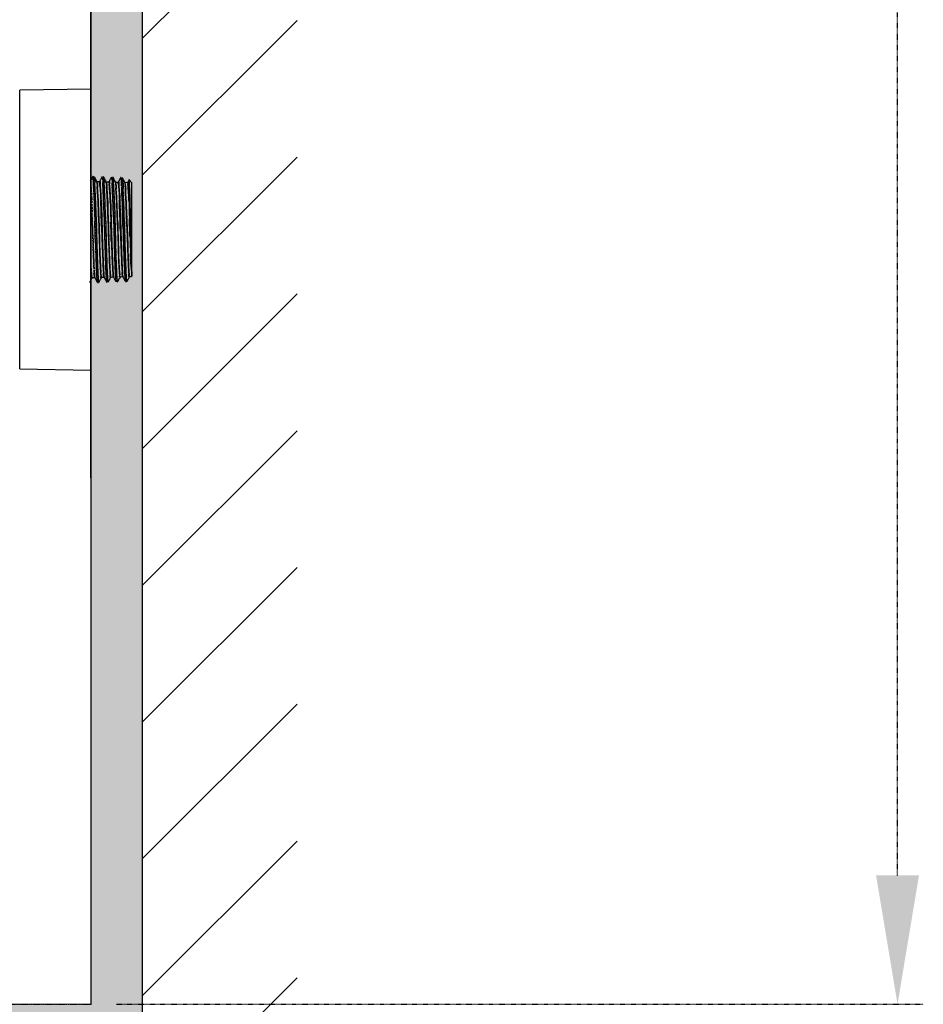
# Model space of a CAD drawing. Extents: x 3952 to 7757, y -1054 to 2088.
# Drawn here: x 7267 to 7442, y -458 to -267 of the extents above; entities that cross this region are included whole.
import ezdxf

# ---------------------------------------------------------------- set-up
doc = ezdxf.new("R2010")
doc.units = 0
doc.header["$LTSCALE"] = 0.2
doc.header["$MEASUREMENT"] = 0
for name, pattern in [('AI-Linetype-1140', [0.841022, 0.420511, -0.420511]), ('AI-Linetype-1174', [0.841022, 0.420511, -0.420511]), ('AI-Linetype-1192', [0.841022, 0.420511, -0.420511]), ('DASHED', [3, 2, -1]), ('HIDDEN', [0.375, 0.25, -0.125]), ('PHANTOM', [12, 7, -1, 1, -1, 1, -1])]:
    doc.linetypes.add(name, pattern=pattern)
doc.layers.get('0').update_dxf_attribs({"linetype": 'CONTINUOUS'})
doc.layers.get('Defpoints').update_dxf_attribs({"linetype": 'CONTINUOUS'})
for name, color, linetype in [('1', 7, 'CONTINUOUS'), ('202', 7, 'CONTINUOUS'), ('203', 7, 'CONTINUOUS'), ('208', 7, 'CONTINUOUS'), ('4', 7, 'CONTINUOUS'), ('Layer 1', 7, 'CONTINUOUS')]:
    doc.layers.add(name, color=color, linetype=linetype)
doc.layers.add('DINDING', color=7, linetype='PHANTOM', lineweight=15)
doc.layers.add('Hidden', color=7, linetype='HIDDEN', lineweight=15)
doc.styles.add('style2', font='VNARIAL.TTF', dxfattribs={"height": 30})
doc.dimstyles.new('đá', dxfattribs={"dimtxt": 30, "dimasz": 25, "dimexe": 5, "dimexo": 5, "dimgap": 3, "dimtad": 1, "dimtoh": 1, "dimdec": 0, "dimzin": 0, "dimdsep": 46, "dimtxsty": 'style2', "dimcen": 0.09, "dimadec": 0, "dimazin": 0, "dimtfac": 1, "dimtdec": 0, "dimtofl": 0, "dimtmove": 0, "dimatfit": 3, "dimfxl": 1, "dimtolj": 1, "dimtzin": 0, "dimarcsym": 0})

# ---------------------------------------------------------------- blocks, each defined once
blk = doc.blocks.new('*D107')
at = {"layer": 'Defpoints', "color": 0, "transparency": 16777216}
for p in [(7156.9, 651.37), (7437.09, 651.37), (7280.64, -458.04)]:
    blk.add_point(p, dxfattribs=at)
at = {"layer": 'Hidden', "color": 0, "lineweight": -2, "transparency": 16777216}
for p, q in [((7161.9, 651.37), (7442.09, 651.37)), ((7437.09, -433.04), (7437.09, 626.37)), ((7285.64, -458.04), (7442.09, -458.04))]:
    blk.add_line(p, q, dxfattribs=at)
at = {"layer": 'Hidden', "color": 0, "transparency": 16777216}
for points in [[(7432.92, 626.37), (7441.25, 626.37), (7437.09, 651.37)], [(7432.92, -433.04), (7441.25, -433.04), (7437.09, -458.04)]]:
    blk.add_solid(points, dxfattribs=at)
at = {"layer": 'Hidden', "color": 0, "transparency": 16777216, "insert": (7413.78, 95.96), "char_height": 30, "attachment_point": 5, "rotation": 90, "style": 'style2'}
blk.add_mtext('\\A1;1110', dxfattribs=at)

msp = doc.modelspace()

# ---------------------------------------------------------------- hatches: boundary and pattern name
at = {"layer": 'Hidden'}
h = msp.add_hatch(color=7, dxfattribs=at)
h.dxf.hatch_style = 1
h.paths.add_polyline_path([(6320.59, -458.04), (6320.59, -468.04), (7290.64, -468.04), (7290.64, 671.96), (7280.64, 671.96), (7280.64, -458.04)])

# ---------------------------------------------------------------- linework, layer by layer
msp.add_line((7280.64, 166.96), (7280.64, -458.04))
at = {"layer": '1', "color": 7, "linetype": 'Continuous'}
for p, q in [((7280.64, -280.58), (7266.87, -280.82)), ((7280.64, -280.58), (7280.64, -335.1)), ((7281.3, -297.57), (7281.4, -297.76)), ((7281.4, -297.76), (7281.49, -297.94)), ((7282.73, -297.81), (7282.68, -297.9)), ((7282.77, -297.73), (7282.73, -297.81)), ((7282.82, -297.64), (7282.77, -297.73)), ((7283.11, -297.63), (7283.21, -297.81)), ((7283.21, -297.81), (7283.31, -298)), ((7284.64, -297.68), (7284.55, -297.86)), ((7284.93, -297.69), (7284.98, -297.79)), ((7284.98, -297.79), (7285.03, -297.88)), ((7286.45, -297.75), (7286.4, -297.84)), ((7286.75, -297.75), (7286.8, -297.84)), ((7281.49, -297.94), (7281.59, -298.13)), ((7281.59, -298.13), (7281.69, -298.31)), ((7281.69, -298.31), (7281.78, -298.5)), ((7282.32, -298.58), (7281.83, -298.56)), ((7282.41, -298.42), (7282.37, -298.51)), ((7282.46, -298.33), (7282.41, -298.42)), ((7282.5, -298.25), (7282.46, -298.33)), ((7282.55, -298.16), (7282.5, -298.25)), ((7282.59, -298.07), (7282.55, -298.16)), ((7282.64, -297.99), (7282.59, -298.07)), ((7282.68, -297.9), (7282.64, -297.99)), ((7283.31, -298), (7283.4, -298.18)), ((7283.4, -298.18), (7283.5, -298.37)), ((7283.5, -298.37), (7283.6, -298.55)), ((7284.13, -298.64), (7283.64, -298.62)), ((7284.37, -298.2), (7284.19, -298.55)), ((7284.46, -298.03), (7284.37, -298.2)), ((7284.55, -297.86), (7284.46, -298.03)), ((7285.03, -297.88), (7285.08, -297.97)), ((7285.08, -297.97), (7285.13, -298.06)), ((7285.13, -298.06), (7285.17, -298.16)), ((7285.17, -298.16), (7285.22, -298.25)), ((7285.22, -298.25), (7285.27, -298.34)), ((7285.27, -298.34), (7285.32, -298.43)), ((7285.32, -298.43), (7285.37, -298.53)), ((7285.37, -298.53), (7285.41, -298.62)), ((7285.95, -298.69), (7285.46, -298.68)), ((7286.04, -298.53), (7285.99, -298.62)), ((7286.08, -298.45), (7286.04, -298.53)), ((7286.13, -298.36), (7286.08, -298.45)), ((7286.18, -298.27), (7286.13, -298.36)), ((7286.22, -298.19), (7286.18, -298.27)), ((7286.27, -298.1), (7286.22, -298.19)), ((7286.31, -298.01), (7286.27, -298.1)), ((7286.36, -297.93), (7286.31, -298.01)), ((7286.4, -297.84), (7286.36, -297.93)), ((7286.8, -297.84), (7286.84, -297.94)), ((7286.84, -297.94), (7286.89, -298.03)), ((7286.89, -298.03), (7286.94, -298.12)), ((7286.94, -298.12), (7286.99, -298.21)), ((7286.99, -298.21), (7287.04, -298.31)), ((7287.04, -298.31), (7287.09, -298.4)), ((7287.09, -298.4), (7287.13, -298.49)), ((7287.13, -298.49), (7287.18, -298.58)), ((7287.18, -298.58), (7287.23, -298.68)), ((7287.76, -298.75), (7287.27, -298.73)), ((7288.04, -298.24), (7287.81, -298.67)), ((7288.64, -298.78), (7288.08, -298.21)), ((7288.64, -316.9), (7288.64, -298.78)), ((7285.35, -307.25), (7285.45, -310.63)), ((7280.92, -317.14), (7281.41, -317.12)), ((7281.46, -317.2), (7281.51, -317.29)), ((7281.51, -317.29), (7281.55, -317.38)), ((7281.55, -317.38), (7281.6, -317.46)), ((7281.6, -317.46), (7281.64, -317.55)), ((7281.64, -317.55), (7281.69, -317.64)), ((7281.69, -317.64), (7281.73, -317.72)), ((7281.73, -317.72), (7281.78, -317.81)), ((7281.78, -317.81), (7281.82, -317.9)), ((7281.82, -317.9), (7281.87, -317.98)), ((7281.87, -317.98), (7281.91, -318.07)), ((7282.26, -317.97), (7282.21, -318.06)), ((7282.31, -317.88), (7282.26, -317.97)), ((7282.36, -317.79), (7282.31, -317.88)), ((7282.41, -317.69), (7282.36, -317.79)), ((7282.45, -317.6), (7282.41, -317.69)), ((7282.5, -317.51), (7282.45, -317.6)), ((7282.55, -317.42), (7282.5, -317.51)), ((7282.6, -317.33), (7282.55, -317.42)), ((7282.65, -317.23), (7282.6, -317.33)), ((7282.69, -317.14), (7282.65, -317.23)), ((7282.74, -317.08), (7283.23, -317.07)), ((7283.28, -317.15), (7283.32, -317.23)), ((7283.32, -317.23), (7283.37, -317.32)), ((7283.37, -317.32), (7283.41, -317.41)), ((7283.41, -317.41), (7283.46, -317.49)), ((7283.46, -317.49), (7283.5, -317.58)), ((7283.5, -317.58), (7283.55, -317.67)), ((7283.55, -317.67), (7283.59, -317.75)), ((7283.59, -317.75), (7283.64, -317.84)), ((7283.64, -317.84), (7283.68, -317.93)), ((7283.68, -317.93), (7283.73, -318.01)), ((7284.07, -317.92), (7284.02, -318.01)), ((7284.12, -317.83), (7284.07, -317.92)), ((7284.17, -317.74), (7284.12, -317.83)), ((7284.22, -317.64), (7284.17, -317.74)), ((7284.27, -317.55), (7284.22, -317.64)), ((7284.31, -317.46), (7284.27, -317.55)), ((7284.36, -317.37), (7284.31, -317.46)), ((7284.41, -317.27), (7284.36, -317.37)), ((7284.46, -317.18), (7284.41, -317.27)), ((7284.51, -317.09), (7284.46, -317.18)), ((7284.55, -317.03), (7285.04, -317.01)), ((7285.09, -317.09), (7285.14, -317.18)), ((7285.14, -317.18), (7285.18, -317.26)), ((7285.18, -317.26), (7285.23, -317.35)), ((7285.23, -317.35), (7285.27, -317.44)), ((7285.27, -317.44), (7285.32, -317.52)), ((7285.32, -317.52), (7285.36, -317.61)), ((7285.36, -317.61), (7285.41, -317.7)), ((7285.41, -317.7), (7285.45, -317.78)), ((7285.45, -317.78), (7285.5, -317.87)), ((7285.5, -317.87), (7285.54, -317.96)), ((7285.93, -317.78), (7285.84, -317.96)), ((7286.03, -317.59), (7285.93, -317.78)), ((7286.12, -317.41), (7286.03, -317.59)), ((7286.22, -317.22), (7286.12, -317.41)), ((7286.32, -317.04), (7286.22, -317.22)), ((7286.36, -316.97), (7286.85, -316.95)), ((7286.9, -317.03), (7286.95, -317.12)), ((7286.95, -317.12), (7286.99, -317.21)), ((7286.99, -317.21), (7287.04, -317.29)), ((7287.04, -317.29), (7287.08, -317.38)), ((7287.08, -317.38), (7287.13, -317.47)), ((7287.13, -317.47), (7287.18, -317.55)), ((7287.18, -317.55), (7287.22, -317.64)), ((7287.22, -317.64), (7287.27, -317.73)), ((7287.27, -317.73), (7287.31, -317.81)), ((7287.31, -317.81), (7287.36, -317.9)), ((7287.55, -317.99), (7287.66, -317.88)), ((7287.7, -317.81), (7287.65, -317.9)), ((7287.75, -317.72), (7287.7, -317.81)), ((7287.8, -317.63), (7287.75, -317.72)), ((7287.84, -317.53), (7287.8, -317.63)), ((7287.89, -317.44), (7287.84, -317.53)), ((7287.94, -317.35), (7287.89, -317.44)), ((7287.99, -317.26), (7287.94, -317.35)), ((7288.04, -317.16), (7287.99, -317.26)), ((7288.08, -317.07), (7288.04, -317.16)), ((7288.13, -316.98), (7288.08, -317.07)), ((7266.87, -334.86), (7280.64, -335.1))]:
    msp.add_line(p, q, dxfattribs=at)
for centre, radius, start, end in [((7281.05, -297.6), 0.0467, 356.5861, 147.7263), ((7283.34, -297.73), 2.25, 176.5861, 185.8025), ((7281.29, -297.59), 0.0173, 87.2494, 152.7293), ((7281.29, -297.59), 0.0189, 26.3811, 87.2494), ((7282.84, -297.65), 0.0258, 105.1754, 156.6723), ((7282.84, -297.64), 0.0155, 27.5641, 105.1754), ((7283.1, -297.64), 0.0184, 91.8523, 152.9234), ((7283.1, -297.64), 0.0173, 27.7052, 91.8523), ((7284.65, -297.69), 0.0135, 77.2685, 147.2782), ((7284.65, -297.7), 0.0206, 28.0975, 77.2685), ((7284.94, -297.71), 0.0489, 358.0378, 153.2726), ((7288.48, -297.83), 3.49, 178.0378, 185.3354), ((7286.46, -297.76), 0.0167, 52.8917, 157.2599), ((7286.43, -297.8), 0.0644, 15.9063, 52.8917), ((7286.73, -297.75), 0.0147, 39.9943, 152.1523), ((7286.66, -297.81), 0.103, 15.9642, 39.9943), ((7233.77, -302.77), 47.58, 0.8229, 5.8025), ((7281.05, -299.03), 0.908, 356.9778, 29.6948), ((7286.33, -299.31), 4.38, 176.9778, 183.9417), ((7144.3, -309.09), 137.99, 1.0502, 3.9417), ((7282.31, -298.62), 0.0361, 0.4943, 90.6301), ((7282.73, -298.61), 0.38, 180.4943, 191.3844), ((7273.32, -300.51), 9.22, 0.3743, 11.3844), ((7283.64, -298.7), 0.0823, 348.8391, 90.3018), ((7284.33, -298.84), 0.625, 168.8391, 187.1421), ((7253.51, -302.7), 30.43, 0.7821, 7.1421), ((7284.12, -298.73), 0.0992, 347.7781, 86.7125), ((7284.91, -298.91), 0.706, 167.7781, 186.4419), ((7245.27, -303.38), 39.19, 0.9172, 6.4419), ((7226.57, -303.62), 58.69, 0.897, 5.3354), ((7284.3, -299.25), 1.29, 358.157, 25.3329), ((7292.25, -299.51), 6.66, 178.157, 183.5312), ((7285.94, -298.73), 0.0367, 0.4321, 89.3729), ((7286.34, -298.73), 0.361, 180.4321, 191.848), ((7278.03, -300.47), 8.13, 0.3935, 11.848), ((7286.11, -299.31), 1.3, 358.1242, 25.3094), ((7293.97, -299.57), 6.56, 178.1242, 183.5966), ((7287.76, -298.84), 0.089, 347.7749, 89.7398), ((7288.48, -298.99), 0.651, 167.7749, 186.9395), ((7256.16, -302.93), 31.91, 0.9207, 6.9395), ((7287.87, -298.4), 0.277, 349.8787, 45.118), ((7289.33, -298.66), 1.21, 169.8787, 183.541), ((7188.05, -304.93), 100.27, 0.6026, 3.541), ((7337.02, -300.09), 54.48, 180.3743, 182.243), ((7125.02, -309.83), 160.89, 1.351, 3.5312), ((7335.37, -300.08), 49.21, 180.3935, 182.2922), ((7120.62, -310.46), 167.13, 1.2155, 3.5966), ((7574.43, -297.88), 293.12, 180.8229, 181.6316), ((6796.5, -321.26), 486.46, 1.5189, 2.243), ((7466.02, -299.8), 182.1, 180.7821, 181.8461), ((7520.54, -298.97), 236.12, 180.9172, 181.8349), ((7639.59, -297.15), 354.38, 180.897, 181.6325), ((6827.86, -320.39), 458.7, 1.5305, 2.2922), ((7494.57, -299.1), 206.53, 180.9207, 181.8514), ((7777.83, -298.72), 489.55, 180.6026, 181.2045), ((2993.78, -428.36), 4289.39, 1.575, 1.63165), ((7601.26, -300.72), 319.05, 181.0502, 182.301), ((6748.38, -322.93), 535.92, 1.2876, 1.8461), ((4797.7, -386.2), 2488.11, 1.75067, 1.83487), ((7764.34, -294.75), 478.61, 181.351, 182.084), ((7625.89, -299.74), 338.25, 181.2155, 182.3921), ((4545.59, -394.42), 2743.99, 1.78175, 1.85138), ((7620.4, -299.41), 337.74, 181.5189, 182.5618), ((7614.91, -299.36), 328.63, 181.5305, 182.5937), ((7819.05, -292.59), 531.06, 181.7818, 182.1415), ((11815.39, -213.83), 4528, 181.20454, 181.24197), ((7687.76, -299.3), 406.36, 181.575, 182.1729), ((7387.72, -308.56), 103.58, 181.2876, 184.1767), ((7604.65, -300.41), 320.15, 181.7507, 182.4051), ((626.12, -507.81), 6662.25, 1.668762, 1.69604), ((7078.86, -319.69), 207.32, 1.4627, 2.084), ((7054.9, -321.17), 233.63, 1.6353, 2.1415), ((7519.2, -306.97), 230.8, 181.242, 181.9762), ((7558.96, -304.18), 277.47, 182.1729, 182.4427), ((7613.67, -300.22), 331.47, 182.301, 182.5279), ((7330.18, -312.73), 47.7, 182.5279, 184.1043), ((7386.77, -309.87), 103.88, 182.5618, 183.0501), ((7539.7, -303.14), 255.13, 182.4051, 182.6678), ((7372.72, -311.26), 87.22, 181.6688, 183.7523), ((7309.81, -313.79), 23.7, 181.4627, 186.8938), ((7527.74, -303.31), 241.37, 182.5937, 182.8199), ((7440.34, -307.49), 152.54, 182.3921, 182.8165), ((7329.73, -312.93), 41.8, 182.8165, 184.3651), ((7311.34, -313.84), 22.92, 181.6353, 186.7924), ((7476.06, -308.46), 187.63, 181.9762, 182.0712), ((7323.53, -314.23), 41.83, 182.4427, 184.2322), ((7262.44, -317.59), 20.21, 2.8487, 4.1043), ((7284.59, -316.49), 1.96, 182.8487, 195.7242), ((7322.75, -313.28), 39.76, 183.0501, 184.3257), ((7276.41, -316.78), 6.71, 0.9764, 4.3257), ((7284.1, -316.65), 0.978, 180.9764, 203.6564), ((7312.73, -314.04), 28.39, 184.1767, 184.8744), ((7291.12, -315.88), 6.71, 184.8744, 187.8265), ((7283.95, -316.87), 0.535, 350.9886, 7.8265), ((7324.28, -313.17), 39.49, 182.6678, 184.3654), ((7316.58, -313.76), 31.76, 184.3654, 184.9286), ((7290.23, -316.03), 5.31, 184.9286, 188.2935), ((7284.47, -316.88), 0.512, 352.6106, 8.2935), ((7285.63, -316.72), 0.66, 347.6651, 6.8938), ((7286.36, -316.88), 0.0908, 167.6651, 269.48), ((7320.26, -313.53), 33.63, 182.8199, 184.443), ((7282.17, -316.49), 4.57, 359.2678, 4.443), ((7287.56, -316.56), 0.826, 179.2678, 207.353), ((7313.73, -314.16), 25.75, 184.3651, 185.0339), ((7292.66, -316.01), 4.6, 185.0339, 188.7723), ((7287.63, -316.79), 0.489, 352.9326, 8.7723), ((7288.17, -316.86), 0.0578, 172.9326, 272.1628), ((7423.86, -310.35), 135.4, 182.0712, 182.2027), ((7421.24, -310.45), 132.78, 182.2027, 182.3969), ((7315.19, -314.89), 26.63, 182.3969, 183.3651), ((7275.22, -317.24), 13.4, 2.4737, 3.3651), ((7289.84, -316.6), 1.23, 182.4737, 192.1847), ((7312.98, -315.01), 31.24, 184.2322, 184.8116), ((7285.66, -317.31), 3.83, 184.8116, 189.5314), ((7285.6, -317.32), 3.77, 189.5314, 191.4501), ((7281.93, -318.06), 0.0221, 191.4501, 332.9183), ((7282.19, -318.06), 0.0175, 208.3383, 332.9778), ((7282.67, -317.15), 0.0116, 254.3715, 325.8642), ((7282.59, -317.1), 0.111, 325.8642, 334.4568), ((7282.27, -317.15), 0.448, 10.546, 15.7242), ((7282.73, -317.06), 0.0243, 190.546, 270.2434), ((7283.74, -318), 0.0188, 206.6993, 267.9919), ((7283.74, -318), 0.0175, 267.9919, 332.7776), ((7284.01, -318), 0.0182, 207.2742, 332.4949), ((7284.54, -316.96), 0.0666, 170.9886, 270.8545), ((7285.04, -316.95), 0.0625, 172.6106, 269.5221), ((7285.56, -317.95), 0.0186, 209.7914, 335.4423), ((7332.18, -313.91), 46.59, 183.7523, 184.2539), ((7291.53, -316.94), 5.82, 184.2539, 188.2676), ((7277.95, -318.91), 7.9, 7.017, 8.2676), ((7285.82, -317.94), 0.0266, 187.017, 332.7434), ((7287.37, -317.89), 0.019, 206.8634, 265.9468), ((7287.37, -317.89), 0.0167, 265.9468, 331.7182), ((7287.46, -317.9), 0.127, 314.9847, 343.5233), ((7287.63, -317.95), 0.0475, 95.2583, 163.5233), ((7287.62, -317.85), 0.0509, 275.2583, 323.3604), ((7287.4, -317.69), 0.317, 323.3604, 331.565)]:
    msp.add_arc(centre, radius, start, end, dxfattribs=at)
msp.add_point((7280.64, -458.04), dxfattribs=at)
msp.add_point((7280.64, -458.04), dxfattribs=at)
at = {"layer": '202', "color": 7, "linetype": 'DASHED'}
for p, q in [((7280.92, -297.75), (7280.83, -297.92)), ((7281.01, -297.57), (7280.92, -297.75)), ((7280.74, -298.09), (7280.56, -298.44)), ((7280.83, -297.92), (7280.74, -298.09)), ((7280.64, -313.15), (7280.65, -313.52)), ((7280.65, -313.52), (7280.67, -313.87)), ((7288.18, -316.91), (7288.64, -316.9)), ((7280.44, -318.03), (7280.4, -318.13)), ((7280.49, -317.94), (7280.44, -318.03)), ((7280.54, -317.85), (7280.49, -317.94)), ((7280.59, -317.76), (7280.54, -317.85)), ((7280.64, -317.66), (7280.59, -317.76)), ((7280.68, -317.57), (7280.64, -317.66)), ((7280.73, -317.48), (7280.68, -317.57)), ((7280.78, -317.39), (7280.73, -317.48)), ((7280.83, -317.29), (7280.78, -317.39)), ((7280.88, -317.2), (7280.83, -317.29))]:
    msp.add_line(p, q, dxfattribs=at)
for centre, radius, start, end in [((7281.02, -297.58), 0.0132, 73.8658, 146.9517), ((7281.02, -297.59), 0.0225, 27.0618, 73.8658), ((7280.08, -298.07), 1.07, 357.2736, 27.0618), ((7281.29, -297.59), 0.0175, 27.4789, 152.7293), ((7280.37, -298.06), 1.05, 357.1127, 27.4789), ((7282.84, -297.65), 0.025, 104.3386, 156.2479), ((7282.84, -297.64), 0.0154, 27.8497, 104.3386), ((7281.95, -298.11), 1.03, 357.0493, 27.8497), ((7283.1, -297.64), 0.0175, 27.9933, 152.0737), ((7282.22, -298.11), 1.02, 356.9962, 27.9933), ((7284.65, -297.69), 0.0133, 75.5032, 147.2782), ((7284.65, -297.7), 0.0216, 27.5207, 75.5032), ((7283.75, -298.17), 1.04, 357.2451, 27.5207), ((7284.92, -297.7), 0.019, 93.6211, 153.5402), ((7284.92, -297.7), 0.0169, 27.6658, 93.6211), ((7284.02, -298.17), 1.03, 357.195, 27.6658), ((7286.47, -297.77), 0.0275, 107.6156, 156.8629), ((7286.47, -297.75), 0.0151, 27.9303, 107.6156), ((7285.58, -298.22), 1.01, 357.0925, 27.9303), ((7286.73, -297.76), 0.0189, 93.7372, 152.7126), ((7286.73, -297.75), 0.0167, 28.3799, 93.7372), ((7285.87, -298.22), 0.994, 356.9107, 28.3799), ((7255.7, -302.01), 25.17, 0.7564, 7.6127), ((7124.76, -309.77), 156.21, 1.0839, 3.7368), ((7286.37, -298.37), 5.22, 177.2736, 183.5392), ((7124.02, -308.41), 157.44, 1.1179, 3.5392), ((7286.49, -298.37), 5.07, 177.1127, 183.5444), ((7111.13, -309.23), 170.62, 0.9984, 3.5444), ((7281.03, -298.93), 0.871, 357.2303, 29.6839), ((7286.21, -299.18), 4.32, 177.2303, 183.9431), ((7142.33, -309.1), 139.9, 1.0542, 3.9431), ((7282.4, -298.52), 0.0374, 134.0703, 151.8714), ((7282.49, -298.56), 0.141, 151.8714, 156.6339), ((7282.41, -298.52), 0.0458, 354.4366, 134.0703), ((7283.57, -298.63), 1.12, 174.4366, 187.1289), ((7252.89, -302.47), 29.79, 0.815, 7.1289), ((7287.92, -298.42), 4.96, 177.0493, 183.5669), ((7128.14, -308.38), 155.13, 1.1231, 3.5669), ((7288.14, -298.42), 4.91, 176.9962, 183.5694), ((7128.63, -308.37), 154.91, 1.1225, 3.5694), ((7282.93, -298.97), 0.787, 356.6028, 31.6702), ((7283.04, -299.03), 0.729, 356.3819, 32.8475), ((7287.55, -299.24), 3.85, 176.6028, 183.9985), ((7157.89, -308.3), 126.13, 1.1861, 3.9985), ((7287.34, -299.3), 3.58, 176.3819, 184.0623), ((7152.67, -308.86), 131.43, 1.0714, 4.0623), ((7284.12, -298.73), 0.0977, 347.9445, 86.7125), ((7284.23, -298.58), 0.0529, 355.8268, 146.1183), ((7284.9, -298.9), 0.697, 167.9445, 186.5022), ((7246.32, -303.3), 38.13, 0.9121, 6.5022), ((7286.56, -298.75), 2.28, 175.8268, 185.8428), ((7234.36, -304.09), 50.19, 0.9398, 5.8428), ((7289.86, -298.46), 5.08, 177.2451, 183.5802), ((7131.06, -308.4), 154.02, 1.1319, 3.5802), ((7290.07, -298.46), 5.03, 177.195, 183.5841), ((7131.72, -308.38), 153.63, 1.1314, 3.5841), ((7284.36, -299.14), 1.18, 357.9681, 26.238), ((7291.48, -299.39), 5.95, 177.9681, 183.6673), ((7286.12, -298.68), 0.138, 151.4073, 156.2657), ((7286.03, -298.63), 0.0357, 132.8167, 151.4073), ((7286.03, -298.63), 0.0343, 358.1666, 132.8167), ((7286.95, -298.66), 0.89, 178.1666, 188.7084), ((7268.59, -301.47), 17.68, 0.7163, 8.7084), ((7291.51, -298.52), 4.92, 177.0925, 183.6076), ((7135.38, -308.37), 151.52, 1.135, 3.6076), ((7291.64, -298.53), 4.78, 176.9107, 183.6098), ((7122.6, -309.19), 164.6, 1.0127, 3.6098), ((7286.89, -298.95), 0.436, 354.8721, 40.72), ((7289.46, -299.18), 2.14, 174.8721, 184.7098), ((7198.65, -306.66), 88.97, 1.0603, 4.7098), ((7288.09, -298.23), 0.0445, 350.4711, 143.8673), ((7289.7, -298.5), 1.58, 170.4711, 184.0113), ((7206.16, -304.36), 82.16, 0.4303, 4.0113), ((7125.64, -310.02), 160.23, 1.1458, 3.6673), ((7396.46, -299.87), 110.19, 180.7163, 182.0009), ((7436.44, -299.62), 155.6, 180.7564, 181.8666), ((7466.93, -299.43), 184.26, 180.815, 181.837), ((7513.34, -299.05), 228.92, 180.9121, 181.844), ((7576.74, -298.47), 292.24, 180.9398, 181.7824), ((5945.87, -348.2), 1335.77, 1.68752, 1.86659), ((7871.32, -293.82), 590, 181.11792, 181.76413), ((5468.93, -363.51), 1814.77, 1.7118, 1.83697), ((7866.66, -293.9), 583.53, 181.12306, 181.77285), ((7866.66, -293.91), 583.26, 181.12251, 181.77246), ((7864.54, -293.91), 579.59, 181.13195, 181.78265), ((7864.84, -293.9), 579.63, 181.13142, 181.7816), ((6678.29, -324.96), 608.41, 1.44702, 2.00089), ((7856.76, -294.08), 570, 181.135, 181.7923), ((7674.99, -297.84), 387.45, 181.0603, 181.8986), ((7668.78, -300.88), 380.48, 180.4303, 181.2038), ((7591.74, -300.94), 310.85, 181.0839, 182.4172), ((7720.24, -298.62), 438.58, 180.9984, 181.989), ((7620.95, -300.29), 338.8, 181.0542, 182.2473), ((7729.74, -296.46), 445.84, 181.1861, 181.9819), ((7622.5, -300.08), 338.49, 181.0714, 182.233), ((5263.87, -371.47), 2021.72, 1.74076, 1.84401), ((7615.4, -300.22), 329.62, 181.1458, 182.3717), ((7710.03, -298.81), 422.93, 181.0127, 182.0236), ((7839.78, -292.41), 558.96, 181.6875, 182.1155), ((19772.35, 81.04), 12493.74, 181.782384, 181.797593), ((13288.32, -182.8), 6001.26, 181.203775, 181.232674), ((7770.17, -294.73), 487.51, 181.7118, 182.1778), ((7615.13, -300.01), 330.63, 181.7408, 182.3721), ((7576.31, -301.73), 291.7, 181.7976, 182.449), ((7478.49, -304.75), 192.04, 181.447, 183.2017), ((8195.72, -280.58), 908.47, 181.89858, 182.0472), ((7603.49, -301.13), 322.51, 182.1155, 182.3774), ((7974.94, -290.63), 693.68, 181.76413, 181.94117), ((7975.26, -290.54), 692.18, 181.77285, 181.94951), ((7976.27, -290.52), 692.93, 181.77246, 181.94899), ((7849.46, -292.32), 565.63, 181.9819, 182.1792), ((7964.48, -290.8), 679.59, 181.78265, 181.96154), ((7966.44, -290.74), 681.28, 181.7816, 181.96018), ((7958.24, -290.9), 671.53, 181.79232, 181.9724), ((7406.26, -308.8), 118.5, 182.0472, 183.1865), ((7521.64, -306.89), 233.24, 181.2327, 181.9762), ((7104.87, -322.42), 175.95, 2.1511, 2.5442), ((7041.49, -323.44), 239.37, 1.9305, 2.2917), ((7487.58, -305.33), 206.6, 182.4172, 182.7173), ((7353.49, -311.51), 72.3, 182.3774, 183.5461), ((7418.61, -309.49), 137.02, 181.9412, 182.8374), ((7618.74, -302.14), 337.02, 181.989, 182.2437), ((7564.71, -302.5), 282.52, 182.2473, 182.5238), ((7328.7, -312.9), 46.27, 182.5238, 184.2121), ((7568.16, -302.42), 285.34, 182.1778, 182.4533), ((7348.08, -311.84), 65.06, 182.4533, 183.6619), ((7418.51, -309.49), 135.11, 181.9495, 182.8545), ((7419.07, -309.48), 135.4, 181.949, 182.8523), ((7371.85, -310.5), 87.67, 182.1792, 183.4519), ((7073.25, -321.49), 211.18, 1.7556, 2.233), ((7579.38, -301.49), 294.86, 182.3721, 182.6043), ((7328.81, -312.89), 44.02, 182.6043, 184.159), ((7462.4, -306.6), 177.69, 182.449, 182.7875), ((7419.02, -309.48), 133.81, 181.9615, 182.8701), ((7420.19, -309.44), 134.71, 181.9602, 182.8633), ((7511.43, -304.53), 225.57, 182.3717, 182.6769), ((7420.71, -309.41), 133.68, 181.9724, 182.877), ((7614.48, -302.19), 327.32, 182.0236, 182.2816), ((7291.74, -315.4), 11.06, 182.1511, 188.396), ((7295.88, -314.86), 15.17, 181.9305, 187.6263), ((7280.29, -316.95), 0.566, 349.3142, 7.6263), ((7326.59, -312.97), 45.43, 182.7173, 184.0818), ((7276.5, -316.55), 4.78, 358.5179, 4.0818), ((7282.18, -316.69), 0.891, 178.5179, 207.7582), ((7324.1, -313.33), 42.85, 183.5461, 184.1171), ((7292.98, -315.57), 11.66, 184.1171, 186.2165), ((7277.99, -317.21), 3.43, 3.0183, 6.2165), ((7364.8, -312.15), 83.15, 182.8374, 183.2736), ((7302.91, -315.69), 21.16, 183.2736, 184.9874), ((7358.63, -312.33), 76.72, 182.2437, 183.363), ((7327.27, -314.18), 45.29, 183.363, 183.9094), ((7313.75, -314), 31.29, 184.2121, 184.841), ((7287.3, -316.24), 4.74, 184.841, 188.989), ((7277.77, -316.34), 5.39, 357.3909, 3.6619), ((7284.25, -316.64), 1.1, 177.3909, 207.5711), ((7366.1, -312.11), 82.63, 182.8545, 183.2918), ((7304.76, -315.63), 21.2, 183.2918, 184.9964), ((7366.52, -312.1), 82.79, 182.8523, 183.2892), ((7305.12, -315.63), 21.29, 183.2892, 184.9883), ((7344.65, -312.14), 60.43, 183.4519, 183.9436), ((7301.7, -314.49), 17.37, 181.7556, 187.5541), ((7293.85, -315.64), 9.51, 183.9436, 187.0667), ((7283.18, -316.96), 1.24, 355.1443, 7.0667), ((7283.92, -316.85), 0.56, 350.2196, 7.5541), ((7318.51, -313.64), 33.7, 184.159, 184.7263), ((7323.61, -313.36), 38.74, 182.7875, 184.3405), ((7292.22, -315.81), 7.31, 184.7263, 187.3404), ((7283.84, -316.89), 1.13, 0.1208, 7.3404), ((7285.14, -316.89), 0.166, 180.1208, 226.8694), ((7308.58, -314.5), 23.66, 184.3405, 185.0463), ((7290.91, -316.06), 5.92, 185.0463, 187.8651), ((7283.96, -317.02), 1.1, 1.2825, 7.8651), ((7364.71, -312.2), 79.43, 182.8701, 183.3216), ((7306.39, -315.59), 21.01, 183.3216, 185.0289), ((7365.43, -312.18), 79.88, 182.8633, 183.3135), ((7306.93, -315.57), 21.28, 183.3135, 185.0034), ((7325.32, -313.23), 39.26, 182.6769, 184.4309), ((7312.56, -314.22), 26.46, 184.4309, 185.0977), ((7290.55, -316.18), 4.36, 185.0977, 189.14), ((7285.5, -316.99), 0.751, 358.0467, 9.14), ((7349.3, -311.97), 62.64, 183.2017, 183.7018), ((7303.37, -314.94), 16.62, 183.7018, 185.587), ((7282.94, -316.94), 3.9, 2.0192, 5.587), ((7287.37, -316.79), 0.53, 182.0192, 207.8599), ((7367.24, -312.1), 80.15, 182.877, 183.3234), ((7308.01, -315.54), 20.82, 183.3234, 185.0419), ((7361.05, -312.28), 73.69, 182.2816, 183.4274), ((7330.79, -314.1), 43.38, 183.4274, 183.9874), ((7369.32, -310.86), 81.5, 183.1865, 183.6319), ((7300.04, -315.25), 12.08, 183.6319, 186.6357), ((7285.59, -316.93), 2.46, 359.4385, 6.6357), ((7279.9, -317.15), 0.91, 357.4585, 8.396), ((7280.84, -317.19), 0.0356, 177.4585, 313.0242), ((7280.91, -317.07), 0.0705, 169.3142, 273.9365), ((7280.8, -317.16), 0.0908, 327.9489, 333.2337), ((7280.85, -317.19), 0.032, 313.0242, 327.9489), ((7281.82, -317.01), 0.413, 183.0183, 209.1192), ((7281.53, -317.17), 0.0764, 209.1192, 216.7343), ((7281.48, -317.21), 0.0146, 216.7343, 255.1719), ((7277.95, -317.87), 3.9, 0.9364, 4.9874), ((7282.44, -317.8), 0.593, 180.9364, 207.1092), ((7281.93, -318.06), 0.0181, 209.0851, 335.1693), ((7294.49, -316.42), 12.44, 183.9094, 185.898), ((7278.43, -318.08), 3.71, 2.908, 5.898), ((7282.57, -317.87), 0.445, 182.908, 207.4281), ((7282.19, -318.06), 0.018, 209.6268, 335.1197), ((7281.13, -317.22), 1.5, 2.9608, 8.989), ((7282.66, -317.14), 0.029, 182.9608, 322.713), ((7282.59, -317.1), 0.11, 331.21, 335.1682), ((7282.65, -317.12), 0.0512, 322.713, 331.21), ((7283.31, -317.14), 0.0317, 212.8683, 226.7442), ((7283.35, -317.11), 0.0833, 207.5711, 212.8683), ((7279.76, -317.82), 3.9, 0.9714, 4.9964), ((7284.25, -317.74), 0.588, 180.9714, 207.2417), ((7283.74, -318), 0.0188, 207.2417, 266.1694), ((7283.74, -318.01), 0.0165, 266.1694, 331.6191), ((7279.94, -317.83), 3.99, 1.0427, 4.9883), ((7284.52, -317.74), 0.596, 181.0427, 207.0001), ((7284.01, -318), 0.0194, 207.0001, 264.4718), ((7284.01, -318.01), 0.0161, 264.4718, 331.3147), ((7284.47, -317.07), 0.0454, 175.1443, 316.6014), ((7284.54, -316.96), 0.0709, 170.2196, 270.8545), ((7284.47, -317.08), 0.0373, 316.6014, 328.7212), ((7284.42, -317.05), 0.0932, 328.7212, 333.5808), ((7285.21, -316.99), 0.155, 181.2825, 225.6972), ((7281.84, -317.75), 3.63, 0.7281, 5.0289), ((7286.04, -317.69), 0.564, 180.7281, 207.9369), ((7285.56, -317.95), 0.0182, 210.3519, 334.8864), ((7281.84, -317.76), 3.91, 0.9727, 5.0034), ((7286.33, -317.69), 0.592, 180.9727, 207.1233), ((7285.82, -317.95), 0.0186, 207.1233, 267.893), ((7285.82, -317.95), 0.0174, 267.893, 332.1838), ((7286.29, -317.02), 0.0337, 178.0467, 308.4933), ((7286.29, -317.03), 0.0248, 308.4933, 322.7139), ((7286.27, -317.01), 0.0589, 322.7139, 328.7216), ((7286.98, -317), 0.0804, 207.8599, 213.3831), ((7286.93, -317.02), 0.0294, 213.3831, 228.4065), ((7283.28, -317.72), 4.01, 1.1346, 5.0419), ((7287.89, -317.63), 0.599, 181.1346, 206.8634), ((7287.37, -317.89), 0.0186, 206.8634, 267.7448), ((7287.37, -317.89), 0.0173, 267.7448, 332.2959), ((7299.47, -316.28), 11.98, 183.9874, 186.0153), ((7284.27, -317.88), 3.31, 2.7338, 6.0153), ((7287.98, -317.7), 0.412, 182.7338, 208.617), ((7287.62, -317.86), 0.0393, 275.2583, 301.7893), ((7287.6, -317.83), 0.0797, 301.7893, 315.0557), ((7288.1, -316.96), 0.042, 179.4385, 329.1474)]:
    msp.add_arc(centre, radius, start, end, dxfattribs=at)
at = {"layer": '203', "color": 7, "linetype": 'Continuous'}
msp.add_line((7266.87, -334.86), (7266.87, -280.82), dxfattribs=at)
for centre, radius, start, end in [((7280.3, -298.07), 1.11, 357.5286, 26.3811), ((7281.93, -298.12), 1.04, 357.1613, 27.5641), ((7282.2, -298.11), 1.03, 357.1041, 27.7052), ((7283.78, -298.16), 1.01, 357.0293, 28.0975), ((7282.97, -298.79), 3.67, 359.6662, 15.9063), ((7283.25, -298.79), 3.65, 359.6382, 15.9642), ((7286.89, -298.36), 5.47, 177.5286, 183.5281), ((7123.29, -308.44), 158.43, 1.1208, 3.5281), ((7280.98, -298.95), 0.926, 357.089, 29.3652), ((7286.44, -299.23), 4.54, 177.089, 183.8409), ((7136.09, -309.32), 146.15, 1.0939, 3.8409), ((7282.42, -298.53), 0.0549, 359.13, 156.8381), ((7287.91, -298.61), 5.44, 179.13, 184.9871), ((7204.69, -305.88), 78.1, 0.9712, 4.9871), ((7288.02, -298.42), 5.05, 177.1613, 183.5642), ((7127.98, -308.39), 155.3, 1.1243, 3.5642), ((7288.24, -298.42), 5.01, 177.1041, 183.5648), ((7114.86, -309.22), 168.7, 1.0047, 3.5648), ((7282.95, -298.95), 0.758, 356.5973, 32.0305), ((7287.42, -299.22), 3.72, 176.5973, 184.0502), ((7150.5, -308.92), 133.54, 1.0313, 4.0502), ((7284.23, -298.58), 0.0491, 356.0783, 144.408), ((7286.22, -298.71), 1.95, 176.0783, 186.2392), ((7242.57, -303.49), 41.97, 0.9165, 6.2392), ((7289.66, -298.47), 4.89, 177.0293, 183.5894), ((7131.86, -308.37), 153.23, 1.1296, 3.5894), ((7284.38, -299.14), 1.16, 357.7093, 26.7535), ((7291.3, -299.41), 5.77, 177.7093, 183.6508), ((7286.04, -298.64), 0.052, 359.3297, 155.8426), ((7290.9, -298.7), 4.8, 179.3297, 185.2893), ((7220.04, -305.26), 66.36, 0.9802, 5.2893), ((7306.6, -298.92), 19.96, 179.6662, 182.6678), ((7306.72, -298.93), 19.82, 179.6382, 182.6663), ((7285.86, -299.28), 1.5, 358.4024, 23.7739), ((7294.99, -299.54), 7.63, 178.4024, 183.4568), ((7287.86, -298.69), 0.0509, 357.0212, 148.1463), ((7290.46, -298.83), 2.55, 177.0212, 185.8856), ((7245.05, -303.51), 43.1, 1.1858, 5.8856), ((7123.78, -310.1), 162.09, 1.1379, 3.6508), ((6990.29, -313.66), 296.69, 1.1579, 2.6678), ((6990.38, -313.67), 296.86, 1.1556, 2.6663), ((7107.76, -310.85), 179.93, 1.1609, 3.4568), ((7539.12, -298.74), 254.63, 180.9165, 181.7943), ((7600.52, -296.15), 312.45, 181.1858, 181.8344), ((7873.42, -293.77), 591.84, 181.12078, 181.7653), ((7651.36, -298.3), 368.64, 180.9712, 181.8223), ((7867.87, -293.87), 584.74, 181.12429, 181.77237), ((7863.12, -293.95), 578.17, 181.12962, 181.78161), ((7630.93, -298.23), 344.6, 180.9802, 181.8104), ((7632.92, -299.84), 350.78, 181.0939, 182.2386), ((7717.68, -298.65), 434.2, 181.0047, 181.9995), ((7611.47, -300.62), 327.49, 181.0313, 182.2625), ((689.61, -513.32), 6598.24, 1.763696, 1.794348), ((7606, -300.52), 320.22, 181.1379, 182.41), ((7576.2, -301.35), 288.61, 181.1609, 182.5924), ((5576.87, -360.96), 1712.24, 1.6875, 1.83441), ((9015.81, -254.45), 1730.16, 181.81041, 181.90157), ((7616.31, -301.01), 329.46, 181.1579, 182.5176), ((7614.24, -301.08), 327.13, 181.1556, 182.5265), ((8400.1, -274.48), 1117.76, 181.82231, 181.94972), ((7647.09, -299.09), 362.53, 181.7637, 182.3216), ((7503.64, -304.2), 215.37, 181.6875, 182.8555), ((7972.54, -290.71), 691, 181.7653, 181.94279), ((7457.48, -306.57), 174.59, 181.9497, 182.7654), ((7975.79, -290.53), 692.71, 181.77237, 181.94889), ((7966.54, -290.73), 681.65, 181.78161, 181.96016), ((7497.17, -304.87), 210.69, 181.9016, 182.6501), ((7418.05, -309.52), 136.19, 181.9428, 182.8433), ((7546.07, -303.23), 263.86, 182.2386, 182.5268), ((7334.74, -312.56), 52.32, 182.5268, 183.9803), ((7388.04, -309.93), 105.07, 182.7654, 183.1788), ((7419.01, -309.47), 135.6, 181.9489, 182.8506), ((7620.13, -302.05), 336.6, 181.9995, 182.2534), ((7574.48, -302.08), 290.48, 182.2625, 182.5341), ((7327.67, -313), 43.42, 182.5341, 184.3508), ((7502.62, -304.94), 217.95, 182.3216, 182.6292), ((7335.55, -312.61), 50.7, 182.6292, 183.9515), ((7419.78, -309.45), 134.57, 181.9602, 182.8646), ((7507.7, -304.66), 221.83, 182.41, 182.7145), ((7415.84, -308.64), 129.27, 182.6501, 183.0289), ((7490.64, -305.23), 202.95, 182.5924, 182.8866), ((7364.58, -312.18), 82.66, 182.8433, 183.2808), ((7302.95, -315.71), 20.93, 183.2808, 185.0082), ((7314.09, -314), 31.62, 183.9803, 184.6318), ((7289.52, -315.99), 6.97, 184.6318, 187.5869), ((7282.02, -316.98), 0.588, 352.2804, 7.5869), ((7309.9, -314.27), 26.81, 183.1788, 184.7984), ((7279.07, -316.85), 4.13, 0.2333, 4.7984), ((7283.87, -316.83), 0.67, 180.2333, 207.8514), ((7366.35, -312.09), 82.88, 182.8506, 183.2872), ((7304.94, -315.62), 21.38, 183.2872, 184.9798), ((7359.68, -312.3), 75.95, 182.2534, 183.3787), ((7330.18, -314.05), 46.39, 183.3787, 183.9112), ((7318.78, -313.68), 34.52, 184.3508, 184.9046), ((7288.13, -316.31), 3.75, 184.9046, 189.996), ((7279.99, -316.45), 5, 358.1656, 3.9515), ((7285.95, -316.64), 0.966, 178.1656, 207.4663), ((7365.1, -312.18), 79.82, 182.8646, 183.3151), ((7306.6, -315.57), 21.22, 183.3151, 185.0098), ((7320.72, -313.53), 34.64, 182.7145, 184.6643), ((7312.62, -314.19), 26.52, 184.6643, 185.2867), ((7289.42, -316.33), 3.22, 185.2867, 190.4062), ((7317.73, -313.83), 31.03, 183.0289, 184.6068), ((7282.9, -316.64), 3.92, 359.2219, 4.6068), ((7287.51, -316.7), 0.692, 179.2219, 209.0456), ((7420.1, -309.64), 133.06, 182.5176, 182.8847), ((7319.6, -314.7), 32.43, 182.8847, 184.3907), ((7419.17, -309.69), 131.86, 182.5265, 182.8955), ((7319.15, -314.75), 31.72, 182.8955, 184.4294), ((7310.79, -314.3), 22.87, 182.8866, 185.496), ((7253.2, -319.84), 34.98, 4.7555, 5.496), ((7278.42, -317.86), 3.69, 0.7563, 5.0082), ((7282.68, -317.81), 0.572, 180.7563, 207.7158), ((7282.7, -317.08), 0.0907, 172.2804, 254.3715), ((7279.56, -317.83), 4.11, 1.1353, 4.9798), ((7284.27, -317.74), 0.607, 181.1353, 206.6993), ((7296.21, -316.37), 12.34, 183.9112, 185.9122), ((7280.09, -318.04), 3.86, 3.0529, 5.9122), ((7284.39, -317.81), 0.449, 183.0529, 207.2742), ((7286.04, -316.68), 1.62, 189.996, 194.4559), ((7284.49, -317.08), 0.0232, 194.4559, 334.0883), ((7281.66, -317.76), 3.82, 0.8955, 5.0098), ((7286.06, -317.69), 0.583, 180.8955, 207.3701), ((7293.32, -315.62), 7.19, 190.4062, 191.3394), ((7286.3, -317.03), 0.023, 191.3394, 328.3725), ((7282.92, -317.52), 4.36, 359.5631, 4.3907), ((7288.03, -317.56), 0.756, 179.5631, 206.8634), ((7283.74, -317.49), 3.8, 358.9634, 4.4294), ((7288.22, -317.57), 0.686, 178.9634, 208.617), ((7288.1, -316.93), 0.0438, 184.7555, 342.8188)]:
    msp.add_arc(centre, radius, start, end, dxfattribs=at)
at = {"layer": '208', "color": 7, "linetype": 'PHANTOM'}
for p in [(7280.64, 162.16), (6520.64, -458.04)]:
    msp.add_line(p, (7280.64, -458.04), dxfattribs=at)
at = {"layer": '4'}
msp.add_line((7290.64, 383), (7290.64, -468.04), dxfattribs=at)
at = {"layer": 'DINDING'}
for p in [(7280.64, 17.09), (6782.09, -458.04)]:
    msp.add_line(p, (7280.64, -458.04), dxfattribs=at)
at = {"layer": 'Hidden', "color": 7, "linetype": 'Continuous'}
for p, q in [((7290.64, -270.76), (7320.64, -240.76)), ((7290.64, -297.28), (7320.64, -267.28)), ((7290.64, -323.79), (7320.64, -293.79)), ((7290.64, -350.31), (7320.64, -320.31)), ((7290.64, -376.83), (7320.64, -346.83)), ((7290.64, -403.34), (7320.64, -373.34)), ((7290.64, -429.86), (7320.64, -399.86)), ((7290.64, -456.38), (7320.64, -426.38)), ((7275.45, -498.08), (7320.64, -452.89))]:
    msp.add_line(p, q, dxfattribs=at)
at = {"layer": 'Hidden', "color": 7}
msp.add_lwpolyline([(7280.64, -468.04), (7290.64, -468.04), (7290.64, 671.96), (7280.64, 671.96), (7280.64, -458.04)], dxfattribs=at)
at = {"layer": 'Layer 1', "color": 7, "lineweight": 25}
for points in [[(7280.64, -355.95), (7280.64, -320.23), (7280.64, -282.35), (7280.64, -244.43), (7280.64, -206.47), (7280.64, -168.48), (7280.64, -130.45), (7280.64, -94.77), (7280.64, -59.08), (7280.64, -54.32), (7280.64, -44.81), (7280.64, -35.28), (7280.64, -30.52), (7280.64, -30.22)], [(7280.64, -293.53), (7280.64, -209.96)], [(7280.64, -293.53), (7280.64, -304.36)], [(7280.64, -343.62), (7280.64, -343.56), (7280.64, -343.49), (7280.64, -343.44), (7280.64, -343.41), (7280.64, -343.39), (7280.64, -343.1), (7280.64, -342.92), (7280.64, -342.82), (7280.64, -342.72), (7280.64, -342.24), (7280.64, -342.11), (7280.64, -342.04), (7280.64, -341.98), (7280.64, -341.7), (7280.64, -341.1), (7280.64, -340.95), (7280.64, -340.8), (7280.64, -340.48)], [(7280.64, -355.95), (7280.64, -355.98), (7280.64, -356), (7280.64, -356.03), (7280.64, -356.06), (7280.64, -356.07), (7280.64, -356.1), (7280.64, -356.14), (7280.64, -356.17), (7280.64, -356.27), (7280.64, -356.38), (7280.64, -356.48), (7280.64, -356.58), (7280.64, -356.78), (7280.64, -356.97), (7280.64, -357.14), (7280.64, -357.31), (7280.64, -357.46), (7280.64, -357.59), (7280.64, -357.71), (7280.64, -357.81), (7280.64, -357.9), (7280.64, -357.93), (7280.64, -357.97), (7280.64, -357.99), (7280.64, -358.01), (7280.64, -358.03)]]:
    msp.add_lwpolyline(points, dxfattribs=at)
at = {"layer": 'Layer 1', "color": 7, "linetype": 'AI-Linetype-1192', "lineweight": 20}
msp.add_lwpolyline([(7280.64, -289.45), (7280.64, -268.87)], dxfattribs=at)
at = {"layer": 'Layer 1', "color": 7, "linetype": 'AI-Linetype-1174', "lineweight": 20}
msp.add_lwpolyline([(7280.64, -304.73), (7280.64, -289.45)], dxfattribs=at)
at = {"layer": 'Layer 1', "color": 7, "linetype": 'AI-Linetype-1140', "lineweight": 20}
msp.add_lwpolyline([(7280.64, -304.73), (7280.64, -315.32)], dxfattribs=at)
at = {"layer": 'Layer 1', "color": 7, "lineweight": 0}
msp.add_lwpolyline([(7280.64, -358.04), (7280.64, -358.04)], dxfattribs=at)

# ---------------------------------------------------------------- dimensions: what is measured, and where the dimension line sits
at = {"layer": 'Hidden', "color": 7}
dim = msp.add_linear_dim(base=(7437.09, 651.37), p1=(7280.64, -458.04), p2=(7156.9, 651.37), angle=90, text='1110', dimstyle='đá', override={"dimgap": 8}, dxfattribs=at)
dim.commit()
dim.dimension.update_dxf_attribs({"geometry": '*D107', "text_midpoint": (7437.09, 95.96), "dimtype": 160})

doc.saveas('drawing.dxf')
